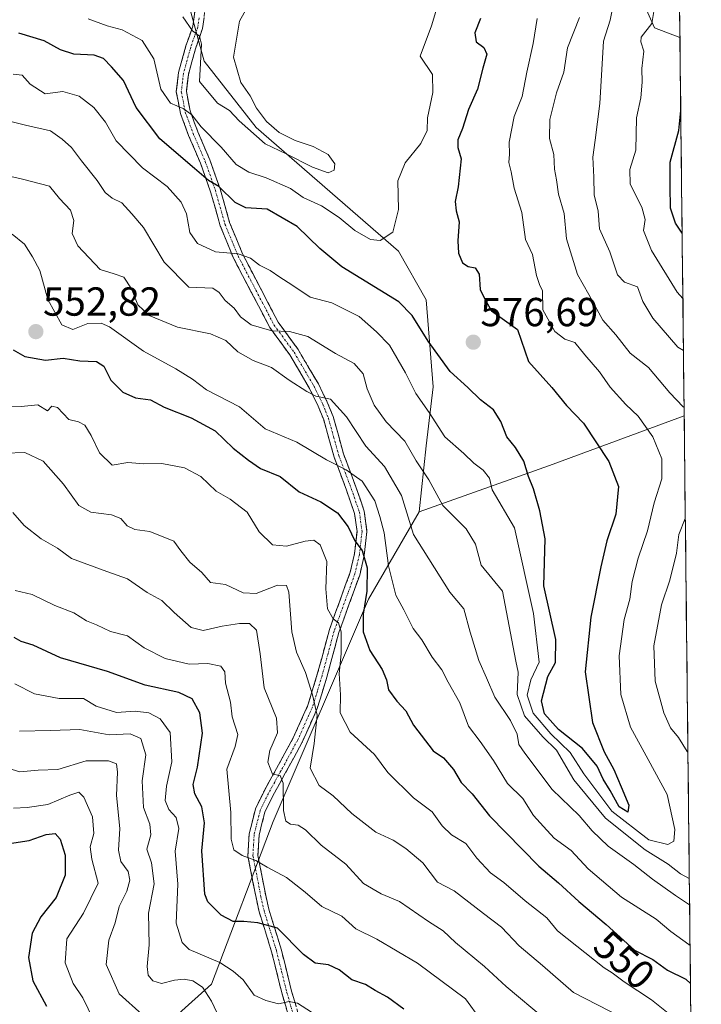
# Model space of a CAD drawing. Units: metres. Extents: x 573386 to 576834, y 4724194 to 4726545.
# Drawn here: x 576640 to 576808, y 4725995 to 4726239 of the extents above; entities that cross this region are included whole.
import ezdxf
from ezdxf.enums import TextEntityAlignment as Align

# ---------------------------------------------------------------- set-up
doc = ezdxf.new("R2010")
doc.units = ezdxf.units.M
doc.header["$MEASUREMENT"] = 0
doc.linetypes.add('TRAZO_Y_PUNTO', pattern=[1, 0.5, -0.25, 0, -0.25])
doc.linetypes.add('TRAZOSX2', pattern=[1.5, 1, -0.5])
for name, color, linetype, lineweight in [('Arbolado forestal CxS', 92, 'Continuous', 0), ('Camino', 19, 'TRAZOSX2', 0), ('Camino Cxs', 19, 'Continuous', 0), ('Camino eje', 19, 'TRAZO_Y_PUNTO', 0), ('Carátula', 7, 'Continuous', 5), ('Curva de nivel maestra', 36, 'Continuous', 30), ('Curva de nivel normal', 36, 'Continuous', 0), ('Entidad de ámbito territorial CxS', 92, 'Continuous', 0), ('Matorral CxS', 135, 'Continuous', 0), ('Municipio CxS', 142, 'Continuous', 0), ('Punto de cota en terreno', 7, 'Continuous', 0), ('Rótulo de curva de nivel directora', 19, 'Continuous', 0), ('Rótulo de punto de cota en terreno', 19, 'Continuous', 0)]:
    doc.layers.add(name, color=color, linetype=linetype, lineweight=lineweight)
doc.styles.add('Arial', font='txt', dxfattribs={"height": 0.2})

# ---------------------------------------------------------------- blocks, each defined once
blk = doc.blocks.new('*U153')
at = {"layer": 'Matorral CxS', "color": 135, "linetype": 'Continuous', "lineweight": 0}
blk.add_polyline3d([(576803.22, 4726234.24, 548.86), (576796.92, 4726236.69, 552.76), (576785.37, 4726262.67, 562.45), (576789.71, 4726288.66, 559.2), (576795.48, 4726310.31, 554.27), (576802.25, 4726322.08, 554.73), (576803.22, 4726234.24, 548.86)], close=True, dxfattribs=at)
blk.add_polyline3d([(576638.06, 4725835.79, 464.85), (576638.47, 4725854.43, 466.85), (576652.02, 4725861.21, 473.15), (576661.32, 4725884.52, 481.94), (576655.81, 4725909.23, 487.22), (576655.81, 4725929.45, 491.49), (576643.17, 4725944.61, 488.73), (576628.01, 4725953.46, 485.57), (576625.48, 4725969.89, 488.09), (576641.91, 4725977.47, 494.82), (576662.13, 4725977.47, 500.64), (576687.4, 4726000.21, 516.47), (576702.61, 4726040.44, 533.73), (576726.23, 4726095.39, 552.27), (576738.75, 4726116.98, 562.83), (576770.94, 4726128.42, 578.68), (576804.26, 4726140.76, 565.67), (576808.49, 4725759.18, 469.04)], dxfattribs=at)
blk = doc.blocks.new('*U158')
at = {"layer": 'Matorral CxS', "color": 135, "linetype": 'Continuous', "lineweight": 0}
for points in [[(576802.25, 4726322.08, 554.73), (576795.48, 4726310.31, 554.27), (576789.71, 4726288.66, 559.2), (576785.37, 4726262.67, 562.45), (576796.92, 4726236.69, 552.76), (576803.22, 4726234.24, 548.86)], [(576804.26, 4726140.76, 565.67), (576770.94, 4726128.42, 578.68), (576738.75, 4726116.98, 562.83)]]:
    blk.add_polyline3d(points, dxfattribs=at)
blk = doc.blocks.new('*U163')
at = {"layer": 'Arbolado forestal CxS', "color": 92, "linetype": 'Continuous', "lineweight": 0}
for points in [[(576802.25, 4726322.08, 554.73), (576795.48, 4726310.31, 554.27), (576789.71, 4726288.66, 559.2), (576785.37, 4726262.67, 562.45), (576796.92, 4726236.69, 552.76), (576803.22, 4726234.24, 548.86)], [(576804.26, 4726140.76, 565.67), (576770.94, 4726128.42, 578.68), (576738.75, 4726116.98, 562.83)]]:
    blk.add_polyline3d(points, dxfattribs=at)
blk = doc.blocks.new('*U174')
at = {"layer": 'Curva de nivel normal', "color": 36, "linetype": 'Continuous', "lineweight": 0}
blk.add_polyline3d([(576753.94, 4725991.52, 530), (576750.23, 4725996.55, 530), (576738.35, 4726005.41, 530), (576728.31, 4726011.38, 530), (576723.07, 4726013.89, 530), (576719.6, 4726017.02, 530), (576714.65, 4726019.4, 530), (576710.52, 4726022.98, 530), (576705.95, 4726026.61, 530), (576701.15, 4726029.12, 530), (576698.33, 4726030.77, 530), (576695.02, 4726031.99, 530), (576692.92, 4726033.47, 530), (576692.29, 4726036.07, 530), (576692.17, 4726042.66, 530), (576691.18, 4726053.4, 530), (576693.22, 4726058.99, 530), (576693.87, 4726061.98, 530), (576692.54, 4726066.34, 530), (576692.08, 4726069.93, 530), (576690.85, 4726074.61, 530), (576690.7, 4726077.42, 530), (576689.69, 4726078.81, 530), (576686.51, 4726079.47, 530), (576681.87, 4726079.32, 530), (576675.98, 4726080.7, 530), (576670.72, 4726083.36, 530), (576666.6, 4726086.34, 530), (576662.46, 4726087.43, 530), (576658.99, 4726089.08, 530), (576656.52, 4726090.08, 530), (576653.34, 4726092.05, 530), (576648.7, 4726093.86, 530), (576643.06, 4726096.58, 530), (576638.9, 4726097.57, 530)], dxfattribs=at)
blk = doc.blocks.new('*U176')
at = {"layer": 'Curva de nivel normal', "color": 36, "linetype": 'Continuous', "lineweight": 0}
blk.add_polyline3d([(576788.78, 4725992.03, 540), (576776.87, 4725998.17, 540), (576769.26, 4726004.86, 540), (576763.43, 4726009.72, 540), (576759.09, 4726014.33, 540), (576754.66, 4726017.71, 540), (576747.41, 4726023.26, 540), (576743.3, 4726025.42, 540), (576739.66, 4726030.18, 540), (576735.43, 4726033.76, 540), (576732.31, 4726035.84, 540), (576728.01, 4726037.82, 540), (576722.1, 4726042.4, 540), (576717.45, 4726046.81, 540), (576714.05, 4726049.3, 540), (576711.81, 4726053.63, 540), (576712.78, 4726059.74, 540), (576713.52, 4726066.74, 540), (576712.34, 4726071.74, 540), (576710.66, 4726077.3, 540), (576708.38, 4726082.3, 540), (576707.3, 4726087.31, 540), (576706.48, 4726097.14, 540), (576705.9, 4726098.75, 540), (576703.71, 4726098.9, 540), (576698.4, 4726096.82, 540), (576695.21, 4726096.98, 540), (576690.87, 4726099.03, 540), (576687.15, 4726099.55, 540), (576685.04, 4726102, 540), (576682.02, 4726104.59, 540), (576679.82, 4726107.36, 540), (576678.11, 4726109.74, 540), (576672.16, 4726112.1, 540), (576668.46, 4726112.64, 540), (576666.52, 4726113.55, 540), (576664.98, 4726115.35, 540), (576662.64, 4726116.26, 540), (576657.55, 4726116.94, 540), (576654.59, 4726118.54, 540), (576650.78, 4726123.82, 540), (576645.8, 4726129.5, 540), (576641.27, 4726131.63, 540), (576636.36, 4726131.47, 540)], dxfattribs=at)
blk = doc.blocks.new('*U178')
at = {"layer": 'Curva de nivel normal', "color": 36, "linetype": 'Continuous', "lineweight": 0}
for points in [[(576636.7, 4726200.14, 560), (576640.68, 4726199.21, 560), (576647.35, 4726197.48, 560), (576649.86, 4726194.49, 560), (576652.58, 4726191.55, 560), (576653.35, 4726189.06, 560), (576652.92, 4726185.81, 560), (576654.36, 4726182.73, 560), (576659.9, 4726176.93, 560), (576663.36, 4726175.87, 560), (576665.74, 4726175.02, 560), (576667.61, 4726172.12, 560), (576669.17, 4726168.21, 560), (576671.98, 4726165.5, 560), (576679.02, 4726162.67, 560), (576687.15, 4726161.01, 560), (576690.98, 4726159.36, 560), (576693.87, 4726156.58, 560), (576697.68, 4726154.39, 560), (576702.22, 4726152.64, 560), (576706.64, 4726149.52, 560), (576711, 4726146.75, 560), (576713.21, 4726145.59, 560), (576716.81, 4726144.86, 560), (576720.77, 4726140.48, 560), (576725.54, 4726133.24, 560), (576730.16, 4726128.2, 560), (576734.34, 4726121.05, 560), (576737.3, 4726111.36, 560), (576746.34, 4726097.11, 560), (576749.75, 4726093.01, 560), (576751.31, 4726087.26, 560), (576753.51, 4726080.26, 560), (576755.42, 4726075.99, 560), (576757.41, 4726071.14, 560), (576761.3, 4726065.37, 560), (576763, 4726062, 560), (576763.36, 4726059.49, 560), (576764.87, 4726057.33, 560), (576771.64, 4726048.37, 560), (576778.29, 4726041.88, 560), (576781.51, 4726038.11, 560), (576785.45, 4726034.32, 560), (576791.83, 4726029.77, 560), (576796.4, 4726026.14, 560), (576802.09, 4726022.17, 560), (576805.6, 4726019.81, 560)], [(576804.08, 4726156.86, 560), (576802.68, 4726157.73, 560), (576796.49, 4726164.87, 560), (576794.04, 4726168.98, 560), (576792.68, 4726172.65, 560), (576789.52, 4726173.8, 560), (576787.78, 4726175.58, 560), (576785.87, 4726181.24, 560), (576783.32, 4726186.98, 560), (576783.02, 4726191.37, 560), (576782.02, 4726195.39, 560), (576781.92, 4726199.72, 560), (576781.66, 4726204.72, 560), (576782.26, 4726208.86, 560), (576783.38, 4726217.93, 560), (576784.35, 4726233.35, 560), (576785.95, 4726238.58, 560), (576786.76, 4726242.6, 560)]]:
    blk.add_polyline3d(points, dxfattribs=at)
blk = doc.blocks.new('*U179')
at = {"layer": 'Curva de nivel normal', "color": 36, "linetype": 'Continuous', "lineweight": 0}
blk.add_polyline3d([(576712.13, 4725993.28, 520), (576708.69, 4725995.51, 520), (576706.59, 4725995.9, 520), (576703.96, 4725995.32, 520), (576700.81, 4725996.16, 520), (576697.98, 4725997.53, 520), (576695.25, 4726001.32, 520), (576692.74, 4726003.47, 520), (576689.43, 4726005.61, 520), (576681.91, 4726008.79, 520), (576680.15, 4726010.52, 520), (576678.66, 4726015.33, 520), (576679.08, 4726024.95, 520), (576678.4, 4726033.08, 520), (576679.32, 4726038.74, 520), (576678.65, 4726041.41, 520), (576676.84, 4726043.41, 520), (576675.93, 4726045.63, 520), (576676.3, 4726049.17, 520), (576677.59, 4726055.16, 520), (576677.15, 4726062.4, 520), (576674.73, 4726065.82, 520), (576671.92, 4726067.28, 520), (576668.49, 4726067.7, 520), (576663.9, 4726067.37, 520), (576658.92, 4726068.98, 520), (576655.77, 4726070.87, 520), (576649.76, 4726070.81, 520), (576643.64, 4726072.02, 520), (576638.79, 4726074.5, 520)], dxfattribs=at)
blk = doc.blocks.new('*U181')
at = {"layer": 'Curva de nivel normal', "color": 36, "linetype": 'Continuous', "lineweight": 0}
blk.add_polyline3d([(576691.41, 4725987.48, 515), (576687.42, 4725996.04, 515), (576685.16, 4725999.45, 515), (576682.76, 4726001.07, 515), (576680.66, 4726001.49, 515), (576678.27, 4726001.19, 515), (576675.01, 4726000.35, 515), (576672.86, 4726001.02, 515), (576671.77, 4726002.41, 515), (576671.5, 4726004.6, 515), (576672.02, 4726009.92, 515), (576671.85, 4726017.76, 515), (576673.2, 4726025.05, 515), (576672.55, 4726030.25, 515), (576671.38, 4726033.63, 515), (576672.37, 4726037.12, 515), (576672.16, 4726039.76, 515), (576670.6, 4726043.93, 515), (576670.24, 4726050.5, 515), (576671.15, 4726056.93, 515), (576669.96, 4726060.94, 515), (576667.32, 4726062.14, 515), (576662.06, 4726061.83, 515), (576654.88, 4726063.16, 515), (576647.59, 4726062.9, 515), (576639.92, 4726062.76, 515)], dxfattribs=at)
blk = doc.blocks.new('*U182')
at = {"layer": 'Curva de nivel normal', "color": 36, "linetype": 'Continuous', "lineweight": 0}
for points in [[(576635.08, 4726214.17, 565), (576641.38, 4726212.61, 565), (576647.63, 4726211.18, 565), (576650.46, 4726209.12, 565), (576652.82, 4726207.11, 565), (576655.25, 4726203.74, 565), (576659.11, 4726198.93, 565), (576661.11, 4726195.98, 565), (576662.85, 4726194.57, 565), (576665.22, 4726193.42, 565), (576667.69, 4726190.71, 565), (576670.62, 4726187.31, 565), (576675.71, 4726178.74, 565), (576681.82, 4726172.52, 565), (576687.73, 4726172.33, 565), (576689.29, 4726171.21, 565), (576690.76, 4726169.26, 565), (576693, 4726167.32, 565), (576694.58, 4726165.19, 565), (576697.18, 4726163.22, 565), (576702.32, 4726161.74, 565), (576706.66, 4726161.62, 565), (576711.23, 4726160.35, 565), (576718.02, 4726156.1, 565), (576722.66, 4726153.65, 565), (576724.86, 4726151.13, 565), (576725.92, 4726147.4, 565), (576727.6, 4726143.4, 565), (576730.6, 4726139.25, 565), (576735.16, 4726134.46, 565), (576737.99, 4726129.58, 565), (576741.12, 4726124.9, 565), (576744.6, 4726118.53, 565), (576750.38, 4726112.76, 565), (576752.66, 4726109.04, 565), (576754.06, 4726103.77, 565), (576759.38, 4726097.41, 565), (576762.6, 4726080.11, 565), (576763.21, 4726077.33, 565), (576762.95, 4726071.8, 565), (576764.8, 4726066.56, 565), (576769.3, 4726061.36, 565), (576772.67, 4726058.07, 565), (576776.97, 4726050.7, 565), (576784.82, 4726041.22, 565), (576794.62, 4726033.42, 565), (576800.27, 4726029.86, 565), (576803.37, 4726027.51, 565), (576805.53, 4726026.36, 565)], [(576804.24, 4726142.76, 565), (576804.04, 4726142.99, 565), (576800.75, 4726146.4, 565), (576795.41, 4726152.69, 565), (576790.94, 4726156.22, 565), (576787.4, 4726160.75, 565), (576784.14, 4726164.39, 565), (576780.72, 4726170.71, 565), (576777.88, 4726175.7, 565), (576775.17, 4726184.52, 565), (576774.56, 4726190.79, 565), (576773.18, 4726195.5, 565), (576772.69, 4726199.08, 565), (576772.2, 4726201.72, 565), (576772.03, 4726205.38, 565), (576770.93, 4726209.33, 565), (576771.06, 4726214.02, 565), (576772.66, 4726220.62, 565), (576774.54, 4726225.7, 565), (576775.39, 4726231.72, 565), (576778.37, 4726239.22, 565)], [(576805.18, 4726057.45, 565), (576804.98, 4726057.71, 565), (576802.82, 4726061.21, 565), (576800.88, 4726063.61, 565), (576799.25, 4726067.32, 565), (576797.09, 4726075.16, 565), (576796.77, 4726083.84, 565), (576798.62, 4726094.02, 565), (576800.69, 4726100.08, 565), (576802.35, 4726106.74, 565), (576802.94, 4726111.4, 565), (576804.54, 4726115.34, 565)]]:
    blk.add_polyline3d(points, dxfattribs=at)
blk = doc.blocks.new('*U184')
at = {"layer": 'Curva de nivel normal', "color": 36, "linetype": 'Continuous', "lineweight": 0}
blk.add_polyline3d([(576670.26, 4725992.68, 510), (576664.56, 4725997.81, 510), (576661.32, 4726005.09, 510), (576662.03, 4726011.09, 510), (576663.55, 4726015.42, 510), (576664.61, 4726019.42, 510), (576666.44, 4726023.19, 510), (576667.2, 4726025.91, 510), (576666.8, 4726028.06, 510), (576665.02, 4726030.57, 510), (576664.41, 4726033.33, 510), (576664.74, 4726038.67, 510), (576663.88, 4726046.83, 510), (576664.17, 4726052.64, 510), (576663.9, 4726054.66, 510), (576661.97, 4726055.46, 510), (576656.38, 4726055.4, 510), (576649.37, 4726053.3, 510), (576644.54, 4726053.16, 510), (576640.01, 4726052.73, 510), (576635.95, 4726053.93, 510)], dxfattribs=at)
blk = doc.blocks.new('*U185')
at = {"layer": 'Curva de nivel normal', "color": 36, "linetype": 'Continuous', "lineweight": 0}
blk.add_polyline3d([(576634.36, 4726143.24, 545), (576640.33, 4726143.06, 545), (576644.47, 4726143.43, 545), (576646.84, 4726141.98, 545), (576647.93, 4726143.1, 545), (576649.31, 4726142.8, 545), (576652.11, 4726139.81, 545), (576654.54, 4726139.24, 545), (576656.06, 4726138.42, 545), (576657.62, 4726135.87, 545), (576659.67, 4726131.57, 545), (576662.82, 4726128.56, 545), (576666.7, 4726129.16, 545), (576670.7, 4726128.87, 545), (576675.13, 4726128.91, 545), (576680.75, 4726127.91, 545), (576684.79, 4726125.74, 545), (576688.53, 4726122.1, 545), (576692.04, 4726120.09, 545), (576696.23, 4726116.94, 545), (576699.18, 4726112.04, 545), (576702.52, 4726108.82, 545), (576705.96, 4726108.5, 545), (576710.57, 4726109.75, 545), (576712.7, 4726110.02, 545), (576714.28, 4726108.87, 545), (576715.89, 4726104.74, 545), (576715.68, 4726097.94, 545), (576716.06, 4726092.99, 545), (576717.46, 4726090.52, 545), (576718.81, 4726089.53, 545), (576719.43, 4726087.32, 545), (576719.47, 4726081.86, 545), (576718.94, 4726077.01, 545), (576719.29, 4726071.73, 545), (576719.18, 4726067.3, 545), (576721.69, 4726062.51, 545), (576727.69, 4726056.97, 545), (576731.02, 4726052.56, 545), (576737.36, 4726046.26, 545), (576741.98, 4726042.8, 545), (576744.43, 4726039.39, 545), (576746.72, 4726037.1, 545), (576750.29, 4726034.99, 545), (576753, 4726031.37, 545), (576756.34, 4726027.75, 545), (576759.65, 4726025.39, 545), (576764.94, 4726020.84, 545), (576770.29, 4726016.61, 545), (576772.97, 4726013.42, 545), (576784.48, 4726004.28, 545), (576786.44, 4726002.99, 545), (576789.38, 4726000.8, 545), (576796.18, 4725996.34, 545), (576800.28, 4725993.02, 545)], dxfattribs=at)
blk = doc.blocks.new('*U186')
at = {"layer": 'Curva de nivel normal', "color": 36, "linetype": 'Continuous', "lineweight": 0}
for points in [[(576805.7124, 4726009.7817, 555), (576805.38, 4726009.99, 555), (576800.95, 4726013.22, 555), (576797.31, 4726016.32, 555), (576788.74, 4726021.75, 555), (576780.52, 4726028.74, 555), (576776.32, 4726033.26, 555), (576772.08, 4726036.31, 555), (576769.5, 4726039.22, 555), (576767.01, 4726041.93, 555), (576764.35, 4726046.12, 555), (576760.58, 4726049.83, 555), (576757.1, 4726055.5, 555), (576753.83, 4726060.22, 555), (576750.92, 4726063.97, 555), (576748.82, 4726069.76, 555), (576745.9, 4726074.91, 555), (576744.34, 4726077.93, 555), (576741.93, 4726081.06, 555), (576739.41, 4726085.34, 555), (576737.29, 4726088.18, 555), (576734.95, 4726092.74, 555), (576732.97, 4726096.41, 555), (576731.17, 4726103.66, 555), (576730.1, 4726111.77, 555), (576729.04, 4726115.82, 555), (576727.79, 4726119.72, 555), (576724.64, 4726124.54, 555), (576720.71, 4726127.37, 555), (576715.86, 4726129.82, 555), (576708.53, 4726134.22, 555), (576700.67, 4726137.52, 555), (576694.32, 4726142.95, 555), (576686.16, 4726147.13, 555), (576682.74, 4726149.79, 555), (576678.59, 4726152.39, 555), (576670.62, 4726156.68, 555), (576662.21, 4726162.74, 555), (576660.1, 4726163.63, 555), (576656.86, 4726163.53, 555), (576653.15, 4726162.05, 555), (576650.36, 4726163.22, 555), (576646.96, 4726169.45, 555), (576644.98, 4726176.68, 555), (576643.14, 4726180.07, 555), (576641.19, 4726183.2, 555), (576638.14, 4726185.62, 555)], [(576802.8855, 4726264.637, 555), (576802.64, 4726260.85, 555), (576800.32, 4726252.72, 555), (576797.07, 4726242.71, 555), (576796.28, 4726237.76, 555), (576793.62, 4726234.33, 555), (576793.56, 4726233.18, 555), (576794.27, 4726230.86, 555), (576793.78, 4726226.59, 555), (576793.9, 4726223.19, 555), (576793.54, 4726219.39, 555), (576792.49, 4726214.39, 555), (576792.3, 4726206.39, 555), (576790.82, 4726201.63, 555), (576790.89, 4726198, 555), (576793.78, 4726192.29, 555), (576794.61, 4726189.26, 555), (576794.2, 4726186.52, 555), (576796.16, 4726181.6, 555), (576802.51, 4726171.32, 555), (576803.9381, 4726169.738, 555)]]:
    blk.add_polyline3d(points, dxfattribs=at)
blk = doc.blocks.new('*U192')
at = {"layer": 'Curva de nivel maestra', "color": 36, "linetype": 'Continuous', "lineweight": 30}
for points in [[(576638.36, 4726157.06, 550), (576641.26, 4726155.39, 550), (576646.36, 4726154.46, 550), (576650.7, 4726155, 550), (576654.85, 4726154.31, 550), (576658.97, 4726154.14, 550), (576660.76, 4726153.03, 550), (576662.48, 4726149.58, 550), (576665.44, 4726146.57, 550), (576668.58, 4726145.21, 550), (576672.3, 4726144.66, 550), (576675.7, 4726142.84, 550), (576682.35, 4726140.22, 550), (576688.34, 4726137, 550), (576692.73, 4726132.7, 550), (576696.58, 4726129.77, 550), (576699.54, 4726127.73, 550), (576704.39, 4726125.71, 550), (576709.05, 4726121.96, 550), (576714.46, 4726119.43, 550), (576718.51, 4726116.77, 550), (576721.2, 4726113.32, 550), (576722.82, 4726109.82, 550), (576724.61, 4726107.45, 550), (576725.92, 4726103.17, 550), (576725.84, 4726097.4, 550), (576724.9, 4726091.72, 550), (576724.93, 4726087.31, 550), (576726.57, 4726082.71, 550), (576729.58, 4726078, 550), (576730.67, 4726075.43, 550), (576731.13, 4726072.98, 550), (576733.19, 4726070.2, 550), (576735.44, 4726067.82, 550), (576737.36, 4726064.22, 550), (576742.24, 4726057.93, 550), (576744.74, 4726056.14, 550), (576747.25, 4726053.3, 550), (576749.12, 4726050.05, 550), (576751.86, 4726047.24, 550), (576756.12, 4726041.84, 550), (576768.31, 4726029.38, 550), (576773.17, 4726025.25, 550), (576778.24, 4726020.65, 550), (576784.93, 4726015.01, 550), (576792.01, 4726008.64, 550), (576796.54, 4726006.32, 550), (576800.14, 4726003.71, 550), (576804.63, 4726001.43, 550), (576805.8165, 4726000.3954, 550)], [(576803.7588, 4726185.9012, 550), (576802.08, 4726188.39, 550), (576800.86, 4726192.1, 550), (576800.76, 4726197.47, 550), (576800.83, 4726203.43, 550), (576802.92, 4726211.31, 550), (576803.4223, 4726216.2448, 550)], [(576805.8165, 4726000.3954, 550), (576805.8165, 4726000.3954, 550)]]:
    blk.add_polyline3d(points, dxfattribs=at)
blk = doc.blocks.new('5PATER')
at = {"layer": 'Carátula', "linetype": 'Continuous', "lineweight": 5}
h = blk.add_hatch(color=250, dxfattribs=at)
edge = h.paths.add_edge_path()
edge.add_ellipse((0, 0.01), major_axis=(-1.33, -1.34), ratio=0.999422, start_angle=0, end_angle=360)

msp = doc.modelspace()

# ---------------------------------------------------------------- linework, layer by layer
at = {"layer": 'Arbolado forestal CxS', "color": 92, "linetype": 'Continuous', "lineweight": 0}
for points in [[(576587.15, 4726283.59, 597.8), (576622.21, 4726264.24, 591.09), (576652.02, 4726270.64, 593.59), (576654.99, 4726270.31, 594.29), (576662.39, 4726269.49, 595.2), (576674.77, 4726268.11, 594.66), (576685.58, 4726228.39, 585.3), (576698.48, 4726212.05, 585.07), (576733.59, 4726181.48, 578.27), (576740.47, 4726169.44, 576.66), (576742.19, 4726147.94, 572.66), (576740.47, 4726133.32, 567.96), (576738.75, 4726116.98, 562.83)], [(576785.37, 4726262.67, 562.45), (576796.92, 4726236.69, 552.76), (576803.22, 4726234.24, 548.86), (576804.26, 4726140.76, 565.67), (576770.94, 4726128.42, 578.68), (576738.75, 4726116.98, 562.83), (576738.75, 4726116.98, 562.83), (576740.47, 4726133.32, 567.96), (576742.19, 4726147.94, 572.66), (576740.47, 4726169.44, 576.66), (576733.59, 4726181.48, 578.27), (576698.48, 4726212.05, 585.07), (576685.58, 4726228.39, 585.3), (576674.77, 4726268.11, 594.66)], [(576803.22, 4726234.24, 548.86), (576804.26, 4726140.76, 565.67)]]:
    msp.add_polyline3d(points, dxfattribs=at)
at = {"layer": 'Camino', "color": 19, "linetype": 'TRAZOSX2', "lineweight": 0}
for points in [[(576709.16, 4725983.25), (576704.84, 4725997.81), (576702.27, 4726008.22), (576699.19, 4726018.13), (576698.4, 4726021.64), (576696.41, 4726031.88), (576696.72, 4726037.42), (576698.28, 4726043.6), (576700.38, 4726047.94), (576703.49, 4726053.54), (576707.62, 4726061.13), (576711.24, 4726069.22), (576713.56, 4726076.82), (576716.55, 4726087.89), (576721.68, 4726102.04), (576722.75, 4726106.61), (576723.37, 4726112.11), (576722.78, 4726116.61), (576720.79, 4726122.32), (576717.71, 4726130.53), (576715.14, 4726139.75), (576713.79, 4726143.12), (576711.66, 4726147.46), (576706.78, 4726155.78), (576701.8, 4726162.59), (576692.84, 4726179.73), (576689.56, 4726187.74), (576687.18, 4726196.15), (576684.7, 4726203.16), (576681.72, 4726210.07), (576679.73, 4726215.48), (576678.7, 4726220.8), (576679.26, 4726225.58), (576681.08, 4726232.18), (576682.8, 4726237.08), (576683.41, 4726241.83)], [(576685.89, 4726241.95), (576685.2, 4726236.51), (576683.42, 4726231.45), (576681.68, 4726225.11), (576681.18, 4726220.89), (576682.1, 4726216.14), (576684, 4726210.98), (576686.99, 4726204.05), (576689.52, 4726196.89), (576691.88, 4726188.54), (576695.07, 4726180.76), (576703.88, 4726163.89), (576708.83, 4726157.12), (576713.82, 4726148.62), (576716.03, 4726144.12), (576717.46, 4726140.53), (576720.05, 4726131.3), (576723.1, 4726123.15), (576725.18, 4726117.18), (576725.84, 4726112.13), (576725.17, 4726106.19), (576724.03, 4726101.34), (576718.89, 4726087.16), (576715.92, 4726076.14), (576713.54, 4726068.36), (576709.82, 4726060.04), (576705.64, 4726052.36), (576702.55, 4726046.81), (576700.59, 4726042.75), (576699.15, 4726037.04), (576698.88, 4726032.05), (576700.8, 4726022.15), (576701.56, 4726018.77), (576704.63, 4726008.88), (576707.21, 4725998.45), (576711.53, 4725983.88)]]:
    msp.add_lwpolyline(points, dxfattribs=at)
at = {"layer": 'Camino Cxs', "color": 19, "linetype": 'Continuous', "lineweight": 0}
for points in [[(576705.92, 4725994.17, 519.15), (576704.84, 4725997.81, 520.34), (576703.98, 4726001.28, 521.61), (576703.13, 4726004.75, 522.72), (576702.27, 4726008.22, 523.15), (576701.24, 4726011.52, 523.77), (576700.22, 4726014.83, 524.56), (576699.19, 4726018.13, 525.69), (576698.4, 4726021.64, 527.03), (576697.74, 4726025.05, 528.29), (576697.07, 4726028.47, 529.46), (576696.41, 4726031.88, 530.12), (576696.57, 4726034.65, 530.79), (576696.72, 4726037.42, 531.52), (576697.5, 4726040.51, 532.15), (576698.28, 4726043.6, 532.7), (576700.38, 4726047.94, 533.46), (576701.94, 4726050.74, 534.42), (576703.49, 4726053.54, 535.23), (576705.56, 4726057.34, 535.92), (576707.62, 4726061.13, 536.88), (576709.43, 4726065.18, 537.63), (576711.24, 4726069.22, 538.98), (576712.4, 4726073.02, 540.12), (576713.56, 4726076.82, 541.05), (576714.56, 4726080.51, 542.04), (576715.55, 4726084.2, 543.15), (576716.55, 4726087.89, 544.5), (576717.83, 4726091.43, 545.44), (576719.12, 4726094.97, 545.99), (576720.4, 4726098.5, 546.77), (576721.68, 4726102.04, 547.66), (576722.75, 4726106.61, 548.71), (576723.06, 4726109.36, 549.34), (576723.37, 4726112.11, 550.15), (576722.78, 4726116.61, 551.34), (576721.79, 4726119.47, 552.07), (576720.79, 4726122.32, 552.84), (576719.25, 4726126.43, 554.07), (576717.71, 4726130.53, 555.46), (576716.43, 4726135.14, 556.96), (576715.14, 4726139.75, 558.13), (576713.79, 4726143.12, 558.88), (576711.66, 4726147.46, 560.2), (576709.22, 4726151.62, 560.98), (576706.78, 4726155.78, 562.21), (576704.29, 4726159.19, 563.61), (576701.8, 4726162.59, 564.96), (576699.56, 4726166.88, 566.13), (576697.32, 4726171.16, 567.31), (576695.08, 4726175.45, 568.1), (576692.84, 4726179.73, 569.36), (576691.2, 4726183.74, 570.64), (576689.56, 4726187.74, 572.22), (576688.37, 4726191.95, 573.19), (576687.18, 4726196.15, 574.27), (576685.94, 4726199.66, 574.89), (576684.7, 4726203.16, 575.46), (576683.21, 4726206.62, 576.81), (576681.72, 4726210.07, 577.96), (576680.73, 4726212.78, 578.33), (576679.73, 4726215.48, 579.13), (576679.22, 4726218.14, 580.12), (576678.7, 4726220.8, 580.84), (576679.26, 4726225.58, 582.03), (576680.17, 4726228.88, 582.8), (576681.08, 4726232.18, 583.72), (576681.94, 4726234.63, 584.48), (576682.8, 4726237.08, 585.06), (576683.41, 4726241.83, 586.54)], [(576685.55, 4726239.23, 585.91), (576685.2, 4726236.51, 585.57), (576684.31, 4726233.98, 585.16), (576683.42, 4726231.45, 584.54), (576682.55, 4726228.28, 583.64), (576681.68, 4726225.11, 582.58), (576681.18, 4726220.89, 581.3), (576682.1, 4726216.14, 580.06), (576683.05, 4726213.56, 579.61), (576684, 4726210.98, 579.02), (576685.5, 4726207.52, 577.65), (576686.99, 4726204.05, 576.55), (576688.26, 4726200.47, 575.98), (576689.52, 4726196.89, 574.89), (576690.7, 4726192.72, 573.14), (576691.88, 4726188.54, 572.14), (576693.48, 4726184.65, 571.18), (576695.07, 4726180.76, 569.93), (576697.27, 4726176.54, 568.78), (576699.48, 4726172.33, 567.79), (576701.68, 4726168.11, 566.55), (576703.88, 4726163.89, 565.68), (576706.36, 4726160.51, 564.37), (576708.83, 4726157.12, 562.94), (576711.33, 4726152.87, 561.52), (576713.82, 4726148.62, 560.68), (576714.93, 4726146.37, 560), (576716.03, 4726144.12, 559.4), (576717.46, 4726140.53, 558.76), (576718.76, 4726135.92, 557.71), (576720.05, 4726131.3, 556.28), (576721.58, 4726127.23, 554.87), (576723.1, 4726123.15, 553.79), (576724.14, 4726120.17, 552.99), (576725.18, 4726117.18, 552.29), (576725.51, 4726114.66, 551.68), (576725.84, 4726112.13, 551.15), (576725.51, 4726109.16, 550.27), (576725.17, 4726106.19, 549.62), (576724.03, 4726101.34, 548.58), (576722.75, 4726097.8, 547.74), (576721.46, 4726094.25, 546.38), (576720.18, 4726090.71, 545.92), (576718.89, 4726087.16, 545.23), (576717.9, 4726083.49, 544.09), (576716.91, 4726079.81, 542.79), (576715.92, 4726076.14, 541.72), (576714.73, 4726072.25, 540.93), (576713.54, 4726068.36, 540.06), (576711.68, 4726064.2, 538.57), (576709.82, 4726060.04, 537.98), (576707.73, 4726056.2, 536.86), (576705.64, 4726052.36, 535.4), (576704.1, 4726049.59, 534.89), (576702.55, 4726046.81, 533.86), (576700.59, 4726042.75, 532.62), (576699.87, 4726039.9, 532.09), (576699.15, 4726037.04, 531.62), (576698.88, 4726032.05, 530.64), (576699.52, 4726028.75, 529.76), (576700.16, 4726025.45, 528.44), (576700.8, 4726022.15, 527.06), (576701.56, 4726018.77, 525.7), (576702.58, 4726015.47, 525.06), (576703.61, 4726012.18, 524.37), (576704.63, 4726008.88, 523.45), (576705.49, 4726005.4, 522.69), (576706.35, 4726001.93, 521.66), (576707.21, 4725998.45, 520.74), (576708.29, 4725994.81, 519.76)]]:
    msp.add_polyline3d(points, dxfattribs=at)
at = {"layer": 'Camino eje', "color": 19, "linetype": 'TRAZO_Y_PUNTO', "lineweight": 0}
msp.add_lwpolyline([(576684.31, 4726239.17), (576684, 4726236.8), (576682.25, 4726231.82), (576681.38, 4726228.65), (576680.47, 4726225.35), (576680.22, 4726223.24), (576679.94, 4726220.85), (576680.92, 4726215.81), (576682.86, 4726210.53), (576685.85, 4726203.61), (576688.35, 4726196.52), (576690.72, 4726188.14), (576693.96, 4726180.25), (576698.36, 4726171.81), (576702.84, 4726163.24), (576707.81, 4726156.45), (576712.74, 4726148.04), (576714.91, 4726143.62), (576715.59, 4726141.94), (576716.3, 4726140.14), (576717.6, 4726135.53), (576718.88, 4726130.92), (576720.42, 4726126.81), (576721.95, 4726122.74), (576723.98, 4726116.9), (576724.61, 4726112.12), (576723.96, 4726106.4), (576723.43, 4726104.12), (576722.86, 4726101.69), (576717.72, 4726087.53), (576716.23, 4726081.99), (576714.74, 4726076.48), (576713.58, 4726072.68), (576712.39, 4726068.79), (576708.72, 4726060.59), (576704.57, 4726052.95), (576703.02, 4726050.18), (576701.47, 4726047.38), (576700.49, 4726045.35), (576699.44, 4726043.18), (576697.94, 4726037.23), (576697.8, 4726034.74), (576697.65, 4726031.97), (576699.6, 4726021.9), (576700.38, 4726018.45), (576703.45, 4726008.55), (576704.74, 4726003.34), (576706.03, 4725998.13), (576710.35, 4725983.57)], dxfattribs=at)
at = {"layer": 'Curva de nivel maestra', "color": 36, "linetype": 'Continuous', "lineweight": 30}
for points in [[(576753.88, 4726238.98, 575), (576752.5, 4726235.39, 575), (576752.83, 4726233.2, 575), (576754.72, 4726231.76, 575), (576755.44, 4726230.14, 575), (576754.45, 4726226.68, 575), (576753.2, 4726221.52, 575), (576750.96, 4726216.46, 575), (576749.43, 4726211.8, 575), (576748.31, 4726208.98, 575), (576748.32, 4726207.1, 575), (576749.15, 4726204.29, 575), (576748.41, 4726197.38, 575), (576747.64, 4726193.72, 575), (576747.89, 4726191.39, 575), (576748.66, 4726188.72, 575), (576748.3, 4726184, 575), (576748.48, 4726180.96, 575), (576749.48, 4726178.54, 575), (576750.84, 4726177.61, 575), (576752.62, 4726177.34, 575), (576753.54, 4726175.77, 575), (576753.84, 4726171.97, 575), (576754.98, 4726169.56, 575), (576756.66, 4726166.73, 575), (576763.02, 4726162.08, 575), (576765.73, 4726154.15, 575), (576771.54, 4726147.73, 575), (576775.17, 4726143.26, 575), (576779.35, 4726138.93, 575), (576785.67, 4726129.4, 575), (576788.05, 4726123.24, 575), (576787.38, 4726116.44, 575), (576785.11, 4726109.84, 575), (576783.66, 4726103.39, 575), (576781.14, 4726090.99, 575), (576779.77, 4726077.41, 575), (576781.61, 4726064.88, 575), (576784.45, 4726057.62, 575), (576786.84, 4726053.33, 575), (576788.64, 4726048.97, 575), (576790.6, 4726044.49, 575), (576790.33, 4726042.77, 575), (576788.18, 4726044.1, 575), (576785.97, 4726048.12, 575), (576784.2, 4726050.94, 575), (576782.73, 4726054.12, 575), (576779.08, 4726058.47, 575), (576773.22, 4726063.18, 575), (576769.72, 4726067.04, 575), (576769, 4726070.29, 575), (576770.58, 4726076.3, 575), (576772.48, 4726079.72, 575), (576772.53, 4726085.41, 575), (576769.6, 4726098.74, 575), (576769.86, 4726110.36, 575), (576768.54, 4726117.22, 575), (576767.02, 4726122.69, 575), (576765.81, 4726125.76, 575), (576764.62, 4726129.5, 575), (576762.53, 4726132.92, 575), (576760.45, 4726135.5, 575), (576758.97, 4726139.35, 575), (576757.13, 4726142.18, 575), (576753.94, 4726144.65, 575), (576750.79, 4726147.75, 575), (576746.42, 4726151.68, 575), (576740.94, 4726159.17, 575), (576736.98, 4726165.55, 575), (576733.71, 4726168.88, 575), (576719.64, 4726177.58, 575), (576714.18, 4726182.12, 575), (576708.6, 4726187.54, 575), (576701.16, 4726191.8, 575), (576695.9, 4726192.17, 575), (576693.26, 4726193.46, 575), (576689.23, 4726197.46, 575), (576686.69, 4726198.93, 575), (576683.18, 4726201.88, 575), (576674.6, 4726209.22, 575), (576668.76, 4726216.96, 575), (576665.64, 4726223.66, 575), (576662.66, 4726227.01, 575), (576660.71, 4726229.07, 575), (576658.41, 4726229.87, 575), (576653.38, 4726230.17, 575), (576650.08, 4726231.21, 575), (576646.07, 4726233.48, 575), (576639.73, 4726235.32, 575)], [(576734.96, 4725994.03, 525), (576730.9, 4725996.98, 525), (576727.89, 4725998.62, 525), (576725.44, 4726000.17, 525), (576722.12, 4726001.3, 525), (576718.92, 4726003.72, 525), (576716.34, 4726005.01, 525), (576713.05, 4726005.41, 525), (576710.15, 4726007.54, 525), (576703.71, 4726014.05, 525), (576698.85, 4726015.36, 525), (576695.4, 4726015.75, 525), (576692.74, 4726015.68, 525), (576689.81, 4726017.28, 525), (576686.53, 4726020.58, 525), (576685.74, 4726022.47, 525), (576685.02, 4726033.15, 525), (576685.64, 4726040.11, 525), (576685.02, 4726044.07, 525), (576683.26, 4726047.31, 525), (576682.84, 4726049.56, 525), (576683.96, 4726053.87, 525), (576685.15, 4726062.26, 525), (576684.48, 4726067.31, 525), (576682.58, 4726070.76, 525), (576679.33, 4726072.34, 525), (576671.03, 4726074.13, 525), (576661.7, 4726077.5, 525), (576650.03, 4726080.86, 525), (576643.27, 4726084.06, 525), (576640.32, 4726084.96, 525), (576638.6, 4726085.93, 525)], [(576636.42, 4726034.8, 500), (576642.34, 4726035.72, 500), (576646.54, 4726037.25, 500), (576648.78, 4726037.49, 500), (576650.02, 4726036.07, 500), (576651.19, 4726032.09, 500), (576651.2, 4726027.2, 500), (576648.97, 4726021.61, 500), (576645.2, 4726016.86, 500), (576643.08, 4726012.79, 500), (576642.12, 4726006.78, 500), (576643.23, 4726001.03, 500), (576646.61, 4725994.74, 500)]]:
    msp.add_polyline3d(points, dxfattribs=at)
at = {"layer": 'Curva de nivel normal', "color": 36, "linetype": 'Continuous', "lineweight": 0}
for points in [[(576743.86, 4726244.1, 580), (576741.76, 4726237.15, 580), (576738.95, 4726229.65, 580), (576742.05, 4726225.12, 580), (576742.1, 4726220.66, 580), (576740.83, 4726214.39, 580), (576740.69, 4726211.25, 580), (576739.18, 4726208.07, 580), (576735.28, 4726203.26, 580), (576733.47, 4726198.86, 580), (576733.62, 4726191.78, 580), (576732.26, 4726186.13, 580), (576729.11, 4726184.09, 580), (576726.68, 4726184.3, 580), (576722.85, 4726186.59, 580), (576719, 4726189.79, 580), (576714.62, 4726192.62, 580), (576710.09, 4726194.69, 580), (576706.91, 4726196.9, 580), (576700.89, 4726199.59, 580), (576696.59, 4726200.96, 580), (576693.51, 4726202.87, 580), (576689.75, 4726207.12, 580), (576684.84, 4726212.21, 580), (576682.51, 4726215.12, 580), (576680.39, 4726216.72, 580), (576677.25, 4726218.01, 580), (576674.85, 4726221.5, 580), (576673.13, 4726228.97, 580), (576670.29, 4726233.54, 580), (576665.29, 4726236.2, 580), (576661.57, 4726237.12, 580), (576656.92, 4726238.91, 580)], [(576680.28, 4726239.39, 585), (576682.67, 4726235.94, 585), (576684.42, 4726234.58, 585), (576684.91, 4726232.6, 585), (576684.71, 4726227.89, 585), (576684.45, 4726223.39, 585), (576688.92, 4726218.07, 585), (576691.87, 4726216.24, 585), (576694.26, 4726213.63, 585), (576700.65, 4726207.98, 585), (576705.85, 4726205.54, 585), (576712.36, 4726202.24, 585), (576716.28, 4726200.84, 585), (576717.71, 4726201.48, 585), (576717.85, 4726203.02, 585), (576716.28, 4726205.32, 585), (576712.57, 4726207.3, 585), (576708.08, 4726208.79, 585), (576704.16, 4726210.82, 585), (576700.98, 4726213.53, 585), (576698.49, 4726216.82, 585), (576696.98, 4726219.87, 585), (576694.66, 4726223.15, 585), (576692.8, 4726229.43, 585), (576694.31, 4726238.3, 585), (576696.96, 4726243.03, 585)], [(576638.39, 4726225.19, 570), (576640.57, 4726224.96, 570), (576642.6, 4726222.7, 570), (576646.29, 4726220.32, 570), (576650.68, 4726220.88, 570), (576654.66, 4726219.73, 570), (576658.29, 4726216.94, 570), (576661.18, 4726213.33, 570), (576663.81, 4726208.7, 570), (576670.37, 4726202.06, 570), (576676.43, 4726197.45, 570), (576679.93, 4726193.54, 570), (576681.2, 4726190.67, 570), (576682.08, 4726186.06, 570), (576683.94, 4726183.3, 570), (576688.39, 4726181.25, 570), (576694, 4726180.78, 570), (576697.06, 4726179.7, 570), (576699.25, 4726177.96, 570), (576701.91, 4726176.62, 570), (576704.28, 4726174.99, 570), (576707.27, 4726173.14, 570), (576711.76, 4726170.09, 570), (576717.18, 4726168.67, 570), (576723.92, 4726165.28, 570), (576728.21, 4726161.52, 570), (576731.44, 4726158.23, 570), (576735.4, 4726151.38, 570), (576737.91, 4726146.29, 570), (576741.25, 4726141.57, 570), (576745.09, 4726135.57, 570), (576749.77, 4726131.43, 570), (576752.29, 4726129, 570), (576754.58, 4726127.32, 570), (576756.14, 4726125.34, 570), (576756.82, 4726122.41, 570), (576762.3, 4726113.02, 570), (576767.01, 4726091.83, 570), (576768.4, 4726079.84, 570), (576766.35, 4726075.47, 570), (576765.42, 4726071.64, 570), (576766.93, 4726067.22, 570), (576771.29, 4726062.07, 570), (576776.09, 4726057.47, 570), (576779.45, 4726052.18, 570), (576786.36, 4726042.95, 570), (576795.52, 4726035.89, 570), (576800.22, 4726034.74, 570), (576801.74, 4726035.54, 570), (576801.92, 4726038.45, 570), (576800.08, 4726047.14, 570), (576795.33, 4726055.79, 570), (576791.02, 4726063.72, 570), (576788.6, 4726071.8, 570), (576788.17, 4726081.41, 570), (576789.45, 4726090.41, 570), (576790.81, 4726095.41, 570), (576791.4, 4726099.74, 570), (576792.87, 4726105.54, 570), (576795.19, 4726112.26, 570), (576796.86, 4726119.2, 570), (576798.74, 4726125.14, 570), (576798.76, 4726130.06, 570), (576796.48, 4726135.53, 570), (576792.92, 4726140.64, 570), (576789.84, 4726143.56, 570), (576785.94, 4726147.8, 570), (576783.32, 4726151.62, 570), (576779.73, 4726155.82, 570), (576777.23, 4726158.86, 570), (576774.79, 4726159.7, 570), (576772.31, 4726161.56, 570), (576769.35, 4726166.95, 570), (576769.21, 4726171.6, 570), (576768.48, 4726173.2, 570), (576767.75, 4726175.42, 570), (576766.72, 4726180.58, 570), (576765.01, 4726184.34, 570), (576764.1, 4726190.96, 570), (576762.23, 4726197.03, 570), (576761.49, 4726201.06, 570), (576760.92, 4726203.39, 570), (576761.06, 4726205.4, 570), (576761.03, 4726208.42, 570), (576762.24, 4726214.72, 570), (576764.24, 4726219.66, 570), (576765.38, 4726225.71, 570), (576766.94, 4726232.78, 570), (576767.88, 4726238.96, 570)], [(576769.92, 4725991.53, 535), (576760.24, 4725999.64, 535), (576754.86, 4726004.6, 535), (576747.75, 4726010.48, 535), (576744.64, 4726013.38, 535), (576741.02, 4726015.75, 535), (576733.9, 4726020.64, 535), (576729.32, 4726022.58, 535), (576724.94, 4726025.12, 535), (576720.63, 4726029.88, 535), (576714.51, 4726034.57, 535), (576710.65, 4726038.37, 535), (576708.8, 4726039.55, 535), (576706.9, 4726039.76, 535), (576705.76, 4726040.51, 535), (576705.18, 4726043.14, 535), (576705.12, 4726049.89, 535), (576704.37, 4726051.78, 535), (576702.44, 4726052.17, 535), (576701.34, 4726055.08, 535), (576701.86, 4726057.99, 535), (576703.73, 4726062.32, 535), (576703.45, 4726066, 535), (576700.42, 4726073.48, 535), (576699.44, 4726081.86, 535), (576698.52, 4726087.73, 535), (576696.77, 4726089.36, 535), (576694.31, 4726089.37, 535), (576690.06, 4726088.76, 535), (576685.33, 4726087.62, 535), (576682.38, 4726088.41, 535), (576678.17, 4726092.11, 535), (576675.13, 4726095.08, 535), (576671.51, 4726097.06, 535), (576666.65, 4726100.45, 535), (576661.56, 4726102.21, 535), (576652.78, 4726105.49, 535), (576649.29, 4726108, 535), (576645.3, 4726110.34, 535), (576641.12, 4726113.61, 535), (576638.25, 4726116.83, 535)], [(576658.25, 4725991.42, 505), (576655.58, 4725996.83, 505), (576653.19, 4726000.39, 505), (576651.26, 4726005.5, 505), (576651.6, 4726011.46, 505), (576655.72, 4726017.76, 505), (576659.35, 4726025.17, 505), (576657.79, 4726031.16, 505), (576657.4, 4726034.13, 505), (576658.31, 4726037.45, 505), (576657.98, 4726041.58, 505), (576655.85, 4726046.45, 505), (576654.59, 4726047.72, 505), (576652.41, 4726046.93, 505), (576646.9, 4726044.62, 505), (576641.79, 4726043.92, 505), (576638.48, 4726043.77, 505)]]:
    msp.add_polyline3d(points, dxfattribs=at)
at = {"layer": 'Entidad de ámbito territorial CxS', "color": 92, "linetype": 'Continuous', "lineweight": 0}
msp.add_polyline3d([(576803.13, 4726242.17, 551.27), (576803.19, 4726237.18, 550.68), (576803.25, 4726232.19, 550.19), (576803.3, 4726227.19, 550.12), (576803.36, 4726222.2, 550.14), (576803.41, 4726217.21, 549.74), (576803.47, 4726212.21, 549.44), (576803.52, 4726207.22, 548.82), (576803.58, 4726202.22, 548.32), (576803.63, 4726197.23, 548.58), (576803.69, 4726192.24, 548.65), (576803.74, 4726187.24, 549.58), (576803.8, 4726182.25, 551.23), (576803.85, 4726177.25, 552.36), (576803.91, 4726172.26, 553.84), (576803.97, 4726167.27, 555.53), (576804.02, 4726162.27, 557.77), (576804.08, 4726157.28, 559.7), (576804.13, 4726152.29, 561.72), (576804.19, 4726147.29, 563.08), (576804.24, 4726142.3, 564.94), (576804.3, 4726137.3, 566.51), (576804.35, 4726132.31, 567.51), (576804.41, 4726127.32, 567.78), (576804.46, 4726122.32, 566.67), (576804.52, 4726117.33, 565.55), (576804.57, 4726112.33, 563.94), (576804.63, 4726107.34, 563.33), (576804.69, 4726102.35, 562.64), (576804.74, 4726097.35, 561.5), (576804.8, 4726092.36, 560.72), (576804.85, 4726087.36, 560.62), (576804.91, 4726082.37, 560.48), (576804.96, 4726077.38, 560.14), (576805.02, 4726072.38, 561.3), (576805.07, 4726067.39, 562.68), (576805.13, 4726062.4, 563.4), (576805.18, 4726057.4, 564.83), (576805.24, 4726052.41, 566.25), (576805.29, 4726047.41, 567.3), (576805.35, 4726042.42, 568.19), (576805.41, 4726037.43, 568.22), (576805.46, 4726032.43, 567.98), (576805.52, 4726027.44, 565.98), (576805.57, 4726022.44, 560.93), (576805.63, 4726017.45, 558.04), (576805.68, 4726012.46, 556.04), (576805.74, 4726007.46, 553.45), (576805.79, 4726002.47, 551.32), (576805.85, 4725997.48, 548.73), (576805.9, 4725992.48, 546.16)], dxfattribs=at)
at = {"layer": 'Matorral CxS', "color": 135, "linetype": 'Continuous', "lineweight": 0}
for points in [[(576802.25, 4726322.08, 554.73), (576803.22, 4726234.24, 548.86)], [(576587.15, 4726283.59, 597.8), (576622.21, 4726264.24, 591.09), (576652.02, 4726270.64, 593.59), (576654.99, 4726270.31, 594.29), (576662.39, 4726269.49, 595.2), (576674.77, 4726268.11, 594.66), (576685.58, 4726228.39, 585.3), (576698.48, 4726212.05, 585.07), (576733.59, 4726181.48, 578.27), (576740.47, 4726169.44, 576.66), (576742.19, 4726147.94, 572.66), (576740.47, 4726133.32, 567.96), (576738.75, 4726116.98, 562.83)], [(576674.77, 4726268.11, 594.66), (576685.58, 4726228.39, 585.3), (576698.48, 4726212.05, 585.07), (576733.59, 4726181.48, 578.27), (576740.47, 4726169.44, 576.66), (576742.19, 4726147.94, 572.66), (576740.47, 4726133.32, 567.96), (576738.75, 4726116.98, 562.83), (576726.23, 4726095.39, 552.27), (576702.61, 4726040.44, 533.73), (576687.4, 4726000.21, 516.47), (576662.13, 4725977.47, 500.64), (576641.91, 4725977.47, 494.82), (576625.48, 4725969.89, 488.09), (576628.01, 4725953.46, 485.57), (576643.17, 4725944.61, 488.73), (576655.81, 4725929.45, 491.49), (576655.81, 4725909.23, 487.22), (576661.32, 4725884.52, 481.94), (576652.02, 4725861.21, 473.15), (576638.47, 4725854.43, 466.85), (576638.06, 4725835.79, 464.85)], [(576804.26, 4726140.76, 565.67), (576808.49, 4725759.18, 469.04)], [(576738.75, 4726116.98, 562.83), (576726.23, 4726095.39, 552.27), (576702.61, 4726040.44, 533.73), (576687.4, 4726000.21, 516.47), (576662.13, 4725977.47, 500.64), (576641.91, 4725977.47, 494.82), (576625.48, 4725969.89, 488.09), (576628.01, 4725953.46, 485.57), (576643.17, 4725944.61, 488.73), (576655.81, 4725929.45, 491.49), (576655.81, 4725909.23, 487.22), (576661.32, 4725884.52, 481.94), (576652.02, 4725861.21, 473.15), (576638.47, 4725854.43, 466.85), (576638.06, 4725835.79, 464.85), (576634.36, 4725804.31, 459.25), (576641.69, 4725779.57, 456.44)], [(576738.75, 4726116.98, 562.83), (576726.23, 4726095.39, 552.27), (576702.61, 4726040.44, 533.73), (576687.4, 4726000.21, 516.47), (576662.13, 4725977.47, 500.64), (576641.91, 4725977.47, 494.82), (576625.48, 4725969.89, 488.09), (576628.01, 4725953.46, 485.57), (576643.17, 4725944.61, 488.73), (576655.81, 4725929.45, 491.49), (576655.81, 4725909.23, 487.22), (576661.32, 4725884.52, 481.94), (576652.02, 4725861.21, 473.15), (576638.47, 4725854.43, 466.85), (576638.06, 4725835.79, 464.85), (576634.36, 4725804.31, 459.25), (576641.69, 4725779.57, 456.44)]]:
    msp.add_polyline3d(points, dxfattribs=at)
at = {"layer": 'Municipio CxS', "color": 142, "linetype": 'Continuous', "lineweight": 0}
msp.add_polyline3d([(576803.13, 4726242.25, 551.28), (576803.19, 4726237.26, 550.69), (576803.24, 4726232.27, 550.19), (576803.3, 4726227.28, 550.11), (576803.36, 4726222.29, 550.15), (576803.41, 4726217.3, 549.74), (576803.47, 4726212.31, 549.45), (576803.52, 4726207.32, 548.84), (576803.58, 4726202.33, 548.31), (576803.63, 4726197.34, 548.58), (576803.69, 4726192.35, 548.63), (576803.74, 4726187.36, 549.54), (576803.8, 4726182.37, 551.2), (576803.85, 4726177.38, 552.32), (576803.91, 4726172.39, 553.8), (576803.96, 4726167.4, 555.47), (576804.02, 4726162.41, 557.72), (576804.07, 4726157.42, 559.63), (576804.13, 4726152.43, 561.69), (576804.19, 4726147.44, 563.02), (576804.24, 4726142.45, 564.89), (576804.3, 4726137.46, 566.48), (576804.35, 4726132.47, 567.49), (576804.41, 4726127.48, 567.82), (576804.46, 4726122.49, 566.7), (576804.52, 4726117.5, 565.62), (576804.57, 4726112.51, 563.96), (576804.63, 4726107.52, 563.34), (576804.68, 4726102.53, 562.68), (576804.74, 4726097.54, 561.54), (576804.79, 4726092.55, 560.73), (576804.85, 4726087.56, 560.62), (576804.91, 4726082.57, 560.51), (576804.96, 4726077.58, 560.1), (576805.02, 4726072.59, 561.23), (576805.07, 4726067.6, 562.66), (576805.13, 4726062.61, 563.34), (576805.18, 4726057.62, 564.77), (576805.24, 4726052.63, 566.21), (576805.29, 4726047.64, 567.25), (576805.35, 4726042.65, 568.18), (576805.4, 4726037.66, 568.22), (576805.46, 4726032.67, 568.03), (576805.51, 4726027.68, 566.24), (576805.57, 4726022.69, 561.08), (576805.62, 4726017.7, 558.13), (576805.68, 4726012.71, 556.18), (576805.74, 4726007.72, 553.55), (576805.79, 4726002.73, 551.45), (576805.85, 4725997.74, 548.87), (576805.9, 4725992.75, 546.26)], dxfattribs=at)

# ---------------------------------------------------------------- block references
at = {"layer": 'Arbolado forestal CxS', "color": 92, "linetype": 'Continuous', "lineweight": 0}
msp.add_blockref('*U163', (0, 0), dxfattribs=at)
at = {"layer": 'Curva de nivel maestra', "color": 36, "linetype": 'Continuous', "lineweight": 30}
msp.add_blockref('*U192', (0, 0), dxfattribs=at)
at = {"layer": 'Curva de nivel normal', "color": 36, "linetype": 'Continuous', "lineweight": 0}
for name in ['*U176', '*U185', '*U186', '*U178', '*U182', '*U184', '*U181', '*U179', '*U174']:
    msp.add_blockref(name, (0, 0), dxfattribs=at)
at = {"layer": 'Matorral CxS', "color": 135, "linetype": 'Continuous', "lineweight": 0}
for name in ['*U153', '*U158']:
    msp.add_blockref(name, (0, 0), dxfattribs=at)
at = {"layer": 'Punto de cota en terreno', "linetype": 'Continuous', "lineweight": 0}
for p in [(576643.98, 4726161.54, 552.82), (576752.12, 4726158.94, 576.69)]:
    msp.add_blockref('5PATER', p, dxfattribs=at)

# ---------------------------------------------------------------- texts
at = {"layer": 'Rótulo de curva de nivel directora', "color": 19, "linetype": 'Continuous', "lineweight": 0, "style": 'Arial'}
msp.add_text('550', height=7, rotation=-41.9782, dxfattribs=at).set_placement((576789.44, 4726006.21), align=Align.MIDDLE_CENTER)
at = {"layer": 'Rótulo de punto de cota en terreno', "color": 19, "linetype": 'Continuous', "lineweight": 0, "style": 'Arial'}
for s, p in [('552,82', (576645.74, 4726163.3)), ('576,69', (576753.88, 4726160.7))]:
    msp.add_text(s, height=7, dxfattribs=at).set_placement(p, align=Align.BOTTOM_LEFT)

doc.saveas('drawing.dxf')
